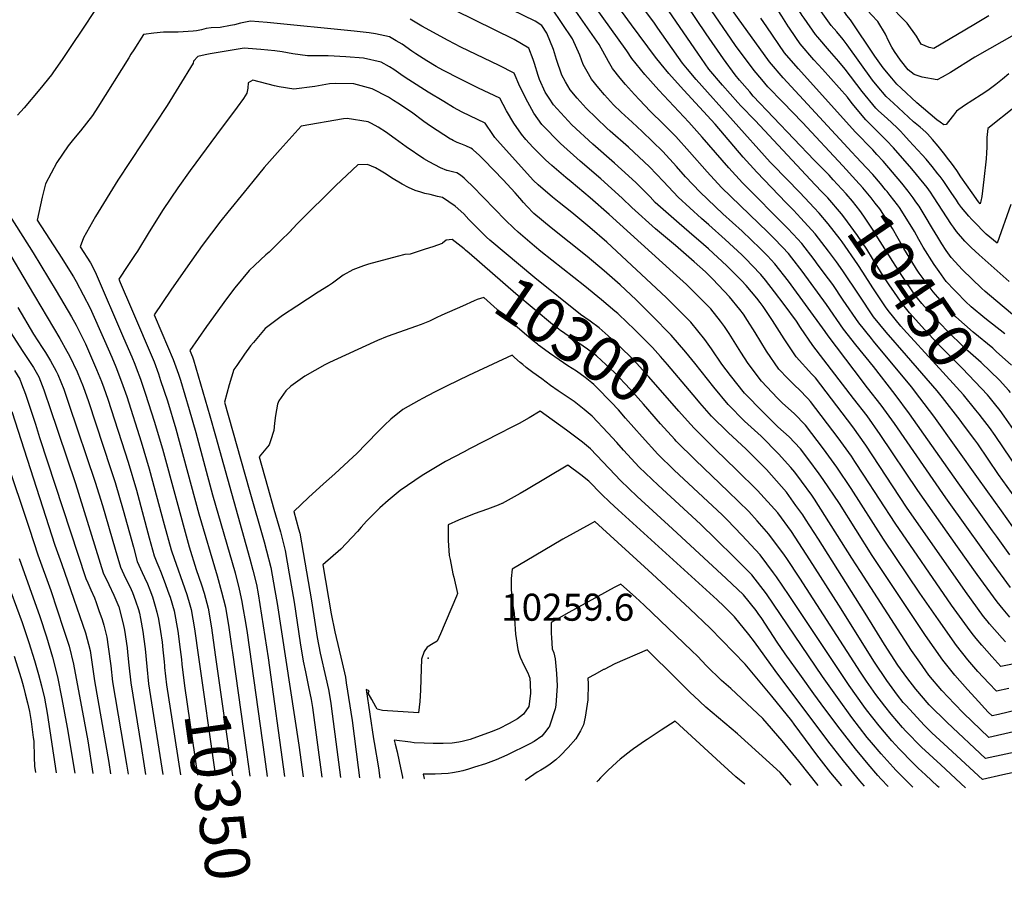
# Model space of a CAD drawing. Units: inches. Extents: x 2624745 to 2629989, y 1443685 to 1448629.
# Drawn here: x 2626433 to 2627062, y 1443685 to 1444234 of the extents above; entities that cross this region are included whole.
import ezdxf
from ezdxf.enums import TextEntityAlignment as Align

# ---------------------------------------------------------------- set-up
doc = ezdxf.new("R2010")
doc.units = ezdxf.units.IN
doc.header["$MEASUREMENT"] = 0
doc.layers.add('tile_2909_31_contour_10ft', color=213, linetype='Continuous')
doc.layers.add('tile_2909_31_spot_elev', color=48, linetype='Continuous')
doc.styles.add('Arial', font='arial.ttf')

msp = doc.modelspace()

# ---------------------------------------------------------------- linework, layer by layer
at = {"layer": 'tile_2909_31_contour_10ft'}
for p, q in [((2626525.36, 1443823.87, 10370), (2626525.61, 1443821.31, 10370)), ((2626530.51, 1443785.86, 10370), (2626535.76, 1443751.59, 10370))]:
    msp.add_line(p, q, dxfattribs=at)
for points, elevation in [([(2626950.69, 1444231.98), (2626946.48, 1444237.76), (2626944.38, 1444240.8), (2626937.12, 1444251.91), (2626930.64, 1444261.73), (2626927.74, 1444265.41), (2626922.77, 1444271.52), (2626911.77, 1444280.82), (2626910, 1444282.3), (2626908.07, 1444283.56), (2626885.73, 1444300.43), (2626876.99, 1444307.67), (2626872.25, 1444312.44), (2626868, 1444316.82), (2626861.27, 1444325.31), (2626850.68, 1444338.08), (2626841.07, 1444347.68), (2626829.33, 1444355.36), (2626822.52, 1444359.66)], 10510), ([(2626943.2, 1444222.85), (2626941.72, 1444224.57), (2626934.5, 1444235.01), (2626933.29, 1444236.87), (2626927.68, 1444245.69), (2626924.38, 1444250.5), (2626920.33, 1444256.05), (2626914.99, 1444262.51), (2626908.09, 1444270.55), (2626904.14, 1444274.21), (2626891.59, 1444285.64), (2626883.38, 1444292.39), (2626872.9, 1444301.33), (2626863.99, 1444310.6), (2626861.1, 1444314.2), (2626855.82, 1444321), (2626851.42, 1444326.86), (2626847.41, 1444331.8), (2626837.93, 1444341.65), (2626827.56, 1444348.3), (2626817.98, 1444354.13)], 10500), ([(2626924.53, 1444229.5), (2626920.19, 1444236.32), (2626917.78, 1444239.88), (2626911.04, 1444249.14), (2626909.26, 1444251.41), (2626890.54, 1444274.36), (2626888.95, 1444275.84), (2626868.78, 1444294.94), (2626860.16, 1444304.65), (2626851.22, 1444315.76), (2626843.83, 1444325.49), (2626841.55, 1444328.42), (2626834.78, 1444335.63), (2626825.03, 1444341.76), (2626822.99, 1444342.84), (2626813.02, 1444348.09)], 10490), ([(2626967.81, 1444146.57), (2626965.01, 1444149.54), (2626921.13, 1444197), (2626912.26, 1444207.28), (2626891.85, 1444235.49), (2626875.58, 1444258.71), (2626859.47, 1444280.25), (2626858.69, 1444281.26), (2626853.17, 1444288.07)], 10470), ([(2626937.94, 1444117.08), (2626931.74, 1444123.71), (2626914.43, 1444141.46), (2626912.82, 1444143.14), (2626865.52, 1444195.9), (2626860, 1444202.46), (2626856.78, 1444206.33), (2626841.04, 1444228.66), (2626838.77, 1444231.92), (2626798.53, 1444285.89)], 10430), ([(2627022.9, 1443992.69), (2627019.53, 1443997.01), (2626999.89, 1444019.61), (2626986.91, 1444034.42), (2626982.85, 1444039.37), (2626978.83, 1444044.33), (2626969.68, 1444058.19), (2626959.2, 1444073.58), (2626955.14, 1444079.47), (2626950.11, 1444086.2), (2626941.44, 1444097.36), (2626932.39, 1444107.39), (2626927.67, 1444112.44), (2626923.04, 1444117.19), (2626904.14, 1444136.64), (2626895.43, 1444146.31), (2626877.57, 1444167.31), (2626857.55, 1444189.17), (2626851.57, 1444195.68), (2626847.95, 1444199.8), (2626843.07, 1444205.65), (2626839.37, 1444210.2), (2626824.02, 1444230.78), (2626792.19, 1444274.78)], 10420), ([(2627067.93, 1443910.2), (2627060.62, 1443920.3), (2627045.89, 1443940.8), (2627017.39, 1443980.82), (2627008.48, 1443992.55), (2627003.12, 1443999.56), (2626978.75, 1444028.82), (2626977.43, 1444030.45), (2626969.51, 1444040.42), (2626959.44, 1444054.94), (2626952.74, 1444064.86), (2626950.05, 1444068.51), (2626943.51, 1444077.36), (2626940.88, 1444080.83), (2626932.99, 1444091.03), (2626927.5, 1444097.02), (2626923.79, 1444100.94), (2626895.14, 1444129.89), (2626886.34, 1444139.4), (2626869.28, 1444159), (2626860.7, 1444168.73), (2626841.54, 1444189.11), (2626832.69, 1444199.03), (2626824.37, 1444209.21), (2626821.23, 1444214.22), (2626785.86, 1444263.67)], 10410), ([(2627066.04, 1443852.4), (2627061.7, 1443857.4), (2627057.76, 1443862.11), (2627045.06, 1443879.71), (2627032.41, 1443897.39), (2627007.17, 1443933.29), (2626983.18, 1443969.18), (2626974.68, 1443980.94), (2626966.01, 1443992.11), (2626939.95, 1444026), (2626932.07, 1444037.47), (2626929.51, 1444041.44), (2626921.71, 1444052.24), (2626915.6, 1444060.33), (2626909.78, 1444067.76), (2626906.74, 1444071.35), (2626901.29, 1444077.14), (2626897.36, 1444081.13), (2626894.61, 1444083.8), (2626884, 1444093.57), (2626873.6, 1444103), (2626868.81, 1444107.07), (2626853.97, 1444120.66), (2626844.5, 1444130.64), (2626835.65, 1444140.1), (2626822.13, 1444152.57), (2626810.46, 1444162.83), (2626808.36, 1444164.75), (2626795.15, 1444177.57), (2626789.47, 1444183.87), (2626784.89, 1444189.35), (2626781.9, 1444194.5), (2626779.62, 1444198.57), (2626776.18, 1444208.72), (2626774.35, 1444215.14), (2626770.05, 1444225.58), (2626766.85, 1444230.34), (2626762.51, 1444233.15), (2626717.44, 1444255.34)], 10380), ([(2627066.06, 1443892.24), (2627057.38, 1443904.2), (2627054.98, 1443907.53), (2627033.03, 1443938.15), (2627001.91, 1443982.32), (2626992.76, 1443994.57), (2626978.9, 1444012.43), (2626967.57, 1444026.31), (2626959.74, 1444036.32), (2626948.74, 1444052.22), (2626933.11, 1444073.47), (2626926.59, 1444081.96), (2626924.45, 1444084.63), (2626920.63, 1444088.72), (2626915.18, 1444094.48), (2626911.14, 1444098.52), (2626905.42, 1444103.98), (2626881.72, 1444126.87), (2626872.43, 1444136.9), (2626861.16, 1444149.71), (2626852.51, 1444159.38), (2626844.66, 1444167.43), (2626836.13, 1444175.7), (2626829.17, 1444182.89), (2626825.98, 1444186.35), (2626820.23, 1444192.76), (2626816.9, 1444196.81), (2626811.89, 1444202.93), (2626809.45, 1444207.35), (2626803.44, 1444218.17), (2626779.52, 1444252.56)], 10400), ([(2627070.25, 1444225.38), (2627043.69, 1444210.14), (2627028.04, 1444200.46), (2627022.68, 1444197.38), (2627019.53, 1444195.69), (2627009.83, 1444197.32), (2627004.87, 1444199.19), (2627001.04, 1444202.09), (2626996.07, 1444208.25), (2626992.22, 1444213.8), (2626990.61, 1444216.55), (2626988.42, 1444220.59), (2626986.54, 1444224.76), (2626981.49, 1444233.04), (2626977.59, 1444237.17), (2626971.42, 1444244.03), (2626966.66, 1444251.43)], 10530), ([(2626482.78, 1444242.53), (2626471.44, 1444225.48)], 10360), ([(2627063.18, 1443836.63), (2627061.14, 1443838.91), (2627053.05, 1443848.11), (2627051.48, 1443850), (2627049.14, 1443852.84), (2627037.57, 1443868.8), (2627000, 1443922.74), (2626973.94, 1443962.22), (2626965.54, 1443974.05), (2626941.71, 1444005.31), (2626939.46, 1444007.7), (2626929.48, 1444018.68), (2626921.74, 1444030.26), (2626914.23, 1444041.99), (2626908.25, 1444050.85), (2626906.41, 1444053.51), (2626904.24, 1444056.28), (2626897.4, 1444064.35), (2626894.43, 1444067.5), (2626884.96, 1444076.88), (2626873.43, 1444087.66), (2626870.19, 1444090.48), (2626861.03, 1444098.4), (2626854.58, 1444103.89), (2626839.32, 1444117.38), (2626835.95, 1444120.9), (2626826.96, 1444130.17), (2626817.81, 1444138.5), (2626813.33, 1444142.52), (2626799.44, 1444154.55), (2626786.09, 1444166.9), (2626774.31, 1444179.73), (2626771.44, 1444183.97), (2626768.91, 1444187.9), (2626765.36, 1444195.95), (2626764.46, 1444198.37), (2626762.1, 1444206.22), (2626761.23, 1444208.57), (2626758.51, 1444215.94), (2626749.18, 1444221.51), (2626698.74, 1444246.19)], 10370), ([(2626950.38, 1444134.67), (2626940.96, 1444144.43), (2626901.99, 1444185.35), (2626899.67, 1444187.97), (2626893.22, 1444195.55), (2626890.46, 1444198.86), (2626882.83, 1444209.15), (2626871.76, 1444225.17), (2626859.54, 1444243.4)], 10450), ([(2627052.62, 1444236.53), (2627043.05, 1444230.83), (2627017.32, 1444215.8), (2627014.31, 1444216.4), (2627009.27, 1444218.43), (2627006.39, 1444223.64), (2627000.44, 1444231.96), (2626987.71, 1444244.69)], 10540), ([(2627066.29, 1443871.28), (2627053.57, 1443888.87), (2627039.57, 1443908.33), (2627025.03, 1443928.69), (2626992.33, 1443976.08), (2626983.8, 1443987.81), (2626975.06, 1443998.93), (2626966.46, 1444010.16), (2626949.76, 1444032.14), (2626947.83, 1444034.95), (2626924.58, 1444067.07), (2626915.74, 1444078.09), (2626910.98, 1444083.19), (2626906.36, 1444087.87), (2626894.78, 1444099.09), (2626882.54, 1444110.15), (2626868.03, 1444123.81), (2626858.63, 1444133.81), (2626852.88, 1444140.25), (2626844.14, 1444149.81), (2626830.88, 1444162.57), (2626824.58, 1444168.56), (2626817.42, 1444175.1), (2626812.62, 1444179.81), (2626806.85, 1444186.03), (2626803.24, 1444190.33), (2626798.45, 1444196.17), (2626795.77, 1444200.9), (2626793.23, 1444205.42), (2626791.11, 1444211.42), (2626786.43, 1444221.94), (2626773.19, 1444241.45)], 10390), ([(2626941.6, 1444128.68), (2626903.1, 1444169.64), (2626894.08, 1444179), (2626892.12, 1444181.13), (2626882.33, 1444192.17), (2626873.59, 1444202.6), (2626866.45, 1444212.77), (2626848.17, 1444239.42)], 10440), ([(2626959.13, 1444140.65), (2626933.37, 1444168.42), (2626920.86, 1444181.34), (2626911.35, 1444191.26), (2626907.34, 1444195.91), (2626902.5, 1444201.56), (2626890.7, 1444217.66), (2626887.77, 1444221.66), (2626875.33, 1444239.89)], 10460), ([(2627065.39, 1444199.45), (2627061.18, 1444196.03), (2627056.98, 1444192.66), (2627052.83, 1444189.56), (2627052.46, 1444189.31), (2627047.59, 1444186.13), (2627042.27, 1444182.77), (2627036.99, 1444179.38), (2627031.87, 1444175.76), (2627029.87, 1444173.18), (2627026.69, 1444168.96), (2627025.17, 1444167.05), (2627023.81, 1444167.03), (2627021.34, 1444168.59), (2627019.33, 1444170.16), (2627006.47, 1444180.92), (2626996.43, 1444190.42), (2626993.82, 1444192.97), (2626990.5, 1444196.76), (2626985.01, 1444203.36), (2626979.69, 1444210.8), (2626964.14, 1444234.03), (2626961.74, 1444236.83), (2626958.47, 1444241.45)], 10520), ([(2627065.42, 1443806.71), (2627057.45, 1443805.09), (2627052.45, 1443810.25), (2627045.59, 1443817.62), (2627040.36, 1443823.64), (2627039.08, 1443825.18), (2627031.88, 1443834.29), (2627020.32, 1443850.61), (2627008.53, 1443867.66), (2626985.25, 1443902.15), (2626964.52, 1443934.58), (2626955.41, 1443948.24), (2626946.95, 1443960.03), (2626935.28, 1443975.1), (2626928.06, 1443982.45), (2626920.7, 1443989.18), (2626917.36, 1443992.25), (2626907.13, 1444003.06), (2626898.8, 1444014.39), (2626894, 1444021.61), (2626886.57, 1444033.59), (2626883.65, 1444038.16), (2626881.1, 1444041.5), (2626874.94, 1444049.3), (2626864.69, 1444059.65), (2626859.21, 1444065.01), (2626850.82, 1444072.68), (2626809.91, 1444109.55), (2626797.78, 1444120.36), (2626785.53, 1444130.55), (2626782.23, 1444133.24), (2626773.28, 1444140.93), (2626769.16, 1444144.67), (2626761, 1444152.73), (2626756.56, 1444157.64), (2626753.88, 1444160.96), (2626748.88, 1444168.06), (2626744.3, 1444175.88), (2626739.91, 1444184), (2626726.37, 1444190.44), (2626714.92, 1444196.07), (2626703.43, 1444201.83), (2626699.2, 1444204.26), (2626693.29, 1444207.8), (2626686.22, 1444212.29), (2626683.71, 1444213.96), (2626677.46, 1444218.39), (2626673.8, 1444220.59), (2626669.35, 1444223.08), (2626660.51, 1444225.04), (2626656.42, 1444225.66), (2626646.85, 1444226.76), (2626591.16, 1444232.22), (2626580.51, 1444233.18), (2626574.18, 1444231.8), (2626570.39, 1444230.87), (2626567.83, 1444230.3), (2626561.22, 1444229.18), (2626555.49, 1444228.94), (2626552.35, 1444228.38), (2626549.18, 1444227.66), (2626546.04, 1444227.07), (2626543.87, 1444226.78), (2626534.27, 1444226.24), (2626531.6, 1444226.11), (2626528.78, 1444226.18), (2626524.96, 1444226.16), (2626518.8, 1444225.5), (2626512.28, 1444224.72), (2626505.96, 1444214.92), (2626504.19, 1444212.13)], 10350), ([(2627090.24, 1443826.87), (2627060.31, 1443820.86), (2627054.42, 1443827.35), (2627048, 1443834.58), (2627044.37, 1443838.77), (2627042.74, 1443840.78), (2627040.52, 1443843.58), (2627028.61, 1443859.96), (2626992.63, 1443912.45), (2626972.71, 1443943.12), (2626966.92, 1443951.91), (2626964.7, 1443955.25), (2626956.26, 1443967.04), (2626938.51, 1443990.27), (2626936.89, 1443991.99), (2626931.32, 1443997.78), (2626928.66, 1444000.15), (2626924.04, 1444004.84), (2626918.3, 1444010.87), (2626910.39, 1444022.32), (2626903.16, 1444034.25), (2626898.24, 1444042), (2626895.64, 1444046.05), (2626893.42, 1444048.99), (2626886.86, 1444057.14), (2626876.04, 1444068.36), (2626871.35, 1444072.99), (2626864.28, 1444079.47), (2626852.24, 1444089.92), (2626839.51, 1444100.51), (2626824.3, 1444114.01), (2626818.2, 1444120.16), (2626804.51, 1444132.44), (2626791.3, 1444143.82), (2626778.79, 1444155.07), (2626766.84, 1444167.25), (2626761.79, 1444174.31), (2626757.77, 1444181.41), (2626752.64, 1444191.51), (2626749.21, 1444199.97), (2626739.47, 1444204.85), (2626715.08, 1444216.64), (2626706.87, 1444220.85), (2626690.06, 1444229.97), (2626682.75, 1444234.43)], 10360), ([(2627071.63, 1444042.26), (2627052.98, 1444058.03), (2627050.16, 1444060.48), (2627047.89, 1444062.54), (2627035.66, 1444074.22), (2627028.54, 1444082.2), (2627025.33, 1444086.75), (2627022.4, 1444090.93), (2627019.9, 1444095.06), (2627016.48, 1444100.75), (2627011.89, 1444108.66), (2627009.27, 1444112.86), (2627007.96, 1444114.95), (2627005.98, 1444117.84), (2627004.14, 1444120.33), (2627000.94, 1444124.58), (2626996.92, 1444129.56), (2626984.96, 1444143.64), (2626981.03, 1444148), (2626978.33, 1444150.88), (2626967.15, 1444162.48), (2626930.94, 1444202.75), (2626924.78, 1444209.82), (2626922.02, 1444213.01), (2626910.68, 1444229.58), (2626906.89, 1444235.07)], 10480), ([(2627069.62, 1444178.54), (2627051.82, 1444164.67), (2627051.29, 1444158.74), (2627051.25, 1444156.29), (2627051.18, 1444152.67), (2627051.05, 1444148.95), (2627050.78, 1444145.17), (2627049.35, 1444131.94), (2627047.96, 1444121.05), (2627047.52, 1444118.2), (2627047.26, 1444117.28), (2627047, 1444116.53), (2627045.94, 1444117.65), (2627041.89, 1444123.45), (2627034.71, 1444133.77), (2627031.98, 1444137.74), (2627028.68, 1444142.39), (2627027.06, 1444144.63), (2627023.61, 1444149.04), (2627020.12, 1444153.38), (2627016.53, 1444157.6), (2627013.39, 1444161.08), (2627012.27, 1444162.28), (2627008.69, 1444165.45), (2627006.51, 1444167.19), (2627004.34, 1444168.95), (2626991.69, 1444180.67), (2626986.93, 1444185.09), (2626981.11, 1444191.93), (2626978.18, 1444195.55), (2626961.98, 1444217.97), (2626959.38, 1444221.43), (2626955.37, 1444226.34), (2626951.79, 1444230.47), (2626950.69, 1444231.98)], 10510), ([(2626471.44, 1444225.48), (2626467.85, 1444220.07), (2626460.16, 1444208.76), (2626454.66, 1444200.87), (2626453.29, 1444198.93), (2626445.82, 1444189.77), (2626435.89, 1444177.85), (2626431.7, 1444173.17)], 10360), ([(2627065.57, 1444066.78), (2627046.44, 1444083.88), (2627041.35, 1444088.47), (2627037.23, 1444092.59), (2627031.96, 1444098.69), (2627029.9, 1444101.53), (2627028.74, 1444103.28), (2627017.21, 1444120.94), (2627015.21, 1444123.87), (2627013.05, 1444126.83), (2627011.15, 1444129.23), (2627003.27, 1444138.74), (2626991.51, 1444152.2), (2626987.03, 1444157), (2626982.93, 1444161.25), (2626978.14, 1444165.86), (2626973.85, 1444170.14), (2626965.14, 1444180.65), (2626962.15, 1444184.53), (2626946.32, 1444202.53), (2626940.76, 1444208.51), (2626931.84, 1444218.77), (2626929.11, 1444222.73), (2626924.68, 1444229.25), (2626924.53, 1444229.5)], 10490), ([(2627066.58, 1444116.08), (2627057.86, 1444091.26), (2627055.52, 1444093.22), (2627050.93, 1444097.18), (2627049.14, 1444098.87), (2627044.4, 1444103.6), (2627041.68, 1444106.5), (2627039.73, 1444108.61), (2627037.45, 1444111.29), (2627035.15, 1444114.05), (2627033.16, 1444116.74), (2627031.78, 1444118.74), (2627028.48, 1444123.72), (2627023.26, 1444131.38), (2627021.43, 1444133.88), (2627020.03, 1444135.7), (2627016.33, 1444140.36), (2627012.42, 1444144.95), (2627009.92, 1444147.77), (2627001.71, 1444156.78), (2626998.03, 1444160.72), (2626996.02, 1444162.83), (2626993.63, 1444165.19), (2626987.54, 1444170.98), (2626982.04, 1444175.94), (2626980.33, 1444177.55), (2626971.62, 1444188.32), (2626960.8, 1444202.55), (2626956.72, 1444207.32), (2626950.73, 1444214.13), (2626943.2, 1444222.85)], 10500), ([(2626504.19, 1444212.13), (2626502.73, 1444209.8), (2626482.98, 1444178.21), (2626479.5, 1444172.8), (2626471.82, 1444163.12), (2626467.38, 1444157.73), (2626464.09, 1444153.51), (2626456.75, 1444142.92), (2626449.61, 1444129.21), (2626447.31, 1444120.7), (2626444.27, 1444105.92), (2626459.88, 1444081.83), (2626463.83, 1444075.62), (2626467.41, 1444069.88), (2626469.17, 1444066.74), (2626478.19, 1444049.78), (2626487.19, 1444029.23), (2626491.85, 1444018.52), (2626494.51, 1444012.33), (2626498.14, 1444002.84), (2626501.51, 1443993.32), (2626510.73, 1443964.43), (2626515.78, 1443947.1), (2626525.38, 1443911.69), (2626529.96, 1443895.3), (2626530.39, 1443894.16), (2626539.85, 1443866.87), (2626541.83, 1443860.23), (2626542.7, 1443857.24), (2626544.74, 1443844.88), (2626547.29, 1443826.9)], 10350), ([(2627112.33, 1443803.18), (2627058.81, 1443790.18), (2627054.58, 1443789.33), (2627052.2, 1443791.71), (2627043.77, 1443800.79), (2627038.96, 1443806.12), (2627030.88, 1443815.33), (2627023.09, 1443824.84), (2627011.99, 1443840.76), (2626977.87, 1443891.85), (2626957.04, 1443924.97), (2626946.69, 1443940.36), (2626944, 1443944.04), (2626937.5, 1443952.9), (2626932.05, 1443959.93), (2626928.3, 1443963.97), (2626924.88, 1443967.52), (2626917.73, 1443974.03), (2626906.7, 1443984.8), (2626897.85, 1443994.05), (2626896.44, 1443995.59), (2626887.45, 1444006.78), (2626881.84, 1444014.03), (2626875.18, 1444023.72), (2626870.91, 1444029.79), (2626862.15, 1444040.9), (2626846.36, 1444056.56), (2626808.32, 1444091.97), (2626797.45, 1444101.41), (2626785.89, 1444110.86), (2626777.88, 1444117.22), (2626773.65, 1444120.64), (2626764.47, 1444128.56), (2626761.39, 1444131.35), (2626740.12, 1444154.96), (2626736.66, 1444158.88), (2626735.44, 1444160.66), (2626730.61, 1444168.03), (2626720.73, 1444172.62), (2626715.87, 1444175.04), (2626710.29, 1444178.03), (2626704.07, 1444181.85), (2626694.25, 1444187.89), (2626681.81, 1444195.64), (2626680.01, 1444196.84), (2626676.76, 1444199.12), (2626672.13, 1444202.24), (2626669.34, 1444203.92), (2626664.04, 1444207.02), (2626652.92, 1444209.57), (2626641.48, 1444210.47), (2626630.14, 1444211.04), (2626617.12, 1444210.95), (2626607.59, 1444212.32), (2626600.85, 1444213.67), (2626596.06, 1444214.18), (2626587.28, 1444215.02), (2626579.11, 1444215.65), (2626576.59, 1444215.82), (2626554.81, 1444212.3), (2626551.58, 1444211.65), (2626546.86, 1444210.68), (2626544.06, 1444207.58), (2626543.94, 1444206.26), (2626534.8, 1444191.41)], 10340), ([(2627110.06, 1443788.72), (2627052.44, 1443775.48), (2627036.25, 1443791.04), (2627030.52, 1443797.05), (2627022.52, 1443805.54), (2627014.28, 1443815.37), (2627008.33, 1443823.57), (2627003.05, 1443831.14), (2626970.5, 1443881.56), (2626965.05, 1443890.03), (2626941.07, 1443927.8), (2626939.43, 1443930.23), (2626932.74, 1443939.37), (2626928.56, 1443945.07), (2626926.04, 1443947.97), (2626918.09, 1443956.84), (2626906.95, 1443967.92), (2626896.45, 1443977.63), (2626885.93, 1443988.24), (2626876.76, 1443999.31), (2626864.67, 1444014.58), (2626858.79, 1444021.69), (2626849.53, 1444032.6), (2626837.36, 1444045), (2626827.17, 1444055.09), (2626816.94, 1444064.62), (2626806.67, 1444073.74), (2626795.77, 1444082.78), (2626772.81, 1444101.02), (2626761.77, 1444110.23), (2626757.29, 1444114.98), (2626755.18, 1444117.3), (2626752.79, 1444120.14), (2626749.78, 1444123.54), (2626742.08, 1444131.83), (2626729.94, 1444144.29), (2626726.87, 1444147.27), (2626722.95, 1444151.01), (2626722.57, 1444151.33), (2626721.42, 1444152.12), (2626718.18, 1444153.46), (2626714.93, 1444154.78), (2626712.73, 1444155.74), (2626710.16, 1444156.95), (2626709.07, 1444157.49), (2626708.46, 1444157.8), (2626699.8, 1444163.28), (2626695.59, 1444166.04), (2626691.39, 1444169.13), (2626683.51, 1444174.92), (2626674.77, 1444180.81), (2626672.07, 1444182.53), (2626668.81, 1444184.52), (2626658.43, 1444190.01), (2626646.66, 1444193.1), (2626635.12, 1444193.33), (2626630.99, 1444193.11), (2626621.71, 1444191.45), (2626608.36, 1444189.71), (2626598.85, 1444191.13), (2626596.02, 1444191.88), (2626582.06, 1444195.43), (2626579.13, 1444193.73), (2626578.92, 1444190.36), (2626578.17, 1444187.06), (2626576.01, 1444183.86), (2626572, 1444178.25), (2626558.93, 1444160.54)], 10330), ([(2626534.8, 1444191.41), (2626527.34, 1444179.3), (2626495.81, 1444131.56), (2626481.58, 1444108.34), (2626473.81, 1444094.67), (2626471.76, 1444088.88), (2626478.29, 1444078.72), (2626481.3, 1444072.93), (2626499.46, 1444030.82), (2626504.66, 1444018.73), (2626506.73, 1444013.92), (2626507.56, 1444011.74), (2626510.25, 1444004.42), (2626513.53, 1443994.96), (2626519.11, 1443977.56), (2626524.26, 1443959.88), (2626541.42, 1443897.39), (2626545.86, 1443882.92), (2626549.24, 1443872.97), (2626550.93, 1443867.67), (2626553.56, 1443858.03), (2626555.6, 1443845.67), (2626558.07, 1443828.39)], 10340), ([(2626842.69, 1444018.86), (2626837.46, 1444024.66), (2626835.69, 1444026.51), (2626825.51, 1444036.7), (2626821.67, 1444040.33), (2626815.29, 1444046.29), (2626813.42, 1444047.93), (2626805, 1444055.23), (2626794.29, 1444063.88), (2626766.11, 1444086.05), (2626762.09, 1444089.4), (2626751.61, 1444098.35), (2626748.91, 1444100.93), (2626743.6, 1444106.09), (2626722.52, 1444127.7), (2626718.69, 1444131.44), (2626717.17, 1444132.83), (2626715.91, 1444133.83), (2626714.11, 1444135.1), (2626712.37, 1444136.28), (2626710.63, 1444136.67), (2626706.19, 1444137.8), (2626706.01, 1444137.85), (2626702.06, 1444139.5), (2626698.31, 1444141.28), (2626694.76, 1444143.21), (2626691.31, 1444145.2), (2626680.03, 1444152.86), (2626673.05, 1444158), (2626669.19, 1444160.83), (2626667.44, 1444162.02), (2626662.12, 1444165.43), (2626657.89, 1444167.76), (2626655.81, 1444168.8), (2626642.33, 1444171), (2626639.97, 1444170.8), (2626613, 1444166.14), (2626599.57, 1444151.16), (2626589.37, 1444139.61), (2626582.16, 1444130.82)], 10320), ([(2626558.93, 1444160.54), (2626542.11, 1444137.77), (2626534.17, 1444126.61), (2626524.79, 1444112.8), (2626515.89, 1444098.63), (2626508.36, 1444086.21), (2626506.95, 1444084.11), (2626502.14, 1444076.97), (2626496.34, 1444068.34), (2626497.22, 1444066.24), (2626504.42, 1444049.32), (2626518.93, 1444015.5), (2626521.71, 1444007.78), (2626523.12, 1444003.69), (2626527.48, 1443990.69), (2626532.85, 1443972.78), (2626547.51, 1443918.41), (2626559.27, 1443878.77), (2626562.1, 1443868.6), (2626564.54, 1443858.82), (2626566.64, 1443845.81), (2626568.67, 1443832.44), (2626569.03, 1443829.91)], 10330), ([(2626731.5, 1444095.17), (2626730.41, 1444096.19), (2626727.73, 1444098.77), (2626720.24, 1444106.5), (2626716.88, 1444110), (2626711.47, 1444114.94), (2626703.32, 1444120.45), (2626700.2, 1444121.25), (2626695.47, 1444122.39), (2626692.03, 1444123.12), (2626689.5, 1444123.83), (2626685.87, 1444124.92), (2626681.62, 1444126.84), (2626677.63, 1444128.94), (2626670.77, 1444133.14), (2626667.26, 1444135.48), (2626664.21, 1444137.42), (2626660.47, 1444139.44), (2626655.3, 1444141.61), (2626649.17, 1444141.43), (2626635.23, 1444128.16), (2626611.68, 1444104.94), (2626606.57, 1444099.6)], 10310), ([(2626987.54, 1444124.25), (2626986.58, 1444125.41), (2626983.22, 1444129.5), (2626978.44, 1444135.12), (2626974.44, 1444139.55), (2626967.81, 1444146.57)], 10470), ([(2627057.32, 1444022.08), (2627055.04, 1444024.15), (2627042.62, 1444034.49), (2627031.45, 1444044.35), (2627029.88, 1444045.91), (2627021.39, 1444055.1), (2627016.94, 1444060.31), (2627008.05, 1444072.18), (2627006.38, 1444074.63), (2627003.23, 1444079.58), (2626998.2, 1444087.97), (2626990.9, 1444100.6), (2626982.83, 1444113.17), (2626979.93, 1444116.89), (2626977.26, 1444120.3), (2626971.95, 1444126.65), (2626967.56, 1444131.57), (2626959.13, 1444140.65)], 10460), ([(2626582.16, 1444130.82), (2626576.51, 1444123.92), (2626566.09, 1444111.18), (2626561.67, 1444105.56), (2626549.77, 1444089.78), (2626540.48, 1444076.86), (2626529.69, 1444061.28), (2626519.03, 1444045.56), (2626523.96, 1444034.01), (2626531.16, 1444017.09), (2626534.49, 1444007.57), (2626535.79, 1444003.71), (2626541.32, 1443985.09), (2626545.58, 1443970.46), (2626556.24, 1443930.64), (2626570.79, 1443880.64), (2626573.36, 1443870.3), (2626575.07, 1443862.41), (2626575.57, 1443859.62), (2626577.34, 1443849), (2626578.42, 1443842.3), (2626589.62, 1443763.11), (2626591.3, 1443750.67)], 10320), ([(2627066.41, 1443995.85), (2627065.41, 1443997.21), (2627059.31, 1444003.87), (2627047.62, 1444015.1), (2627039.18, 1444022.46), (2627036.23, 1444025.31), (2627026.64, 1444034.62), (2627021.11, 1444040.29), (2627017.23, 1444044.38), (2627009.75, 1444052.82), (2627006.94, 1444056.12), (2627005.69, 1444057.78), (2626996.9, 1444070.65), (2626991.23, 1444079.57), (2626980.57, 1444096.51), (2626978.69, 1444099.73), (2626972.74, 1444108.55), (2626970.18, 1444112.27), (2626965.42, 1444118.13), (2626961.28, 1444122.89), (2626953.07, 1444131.87), (2626950.38, 1444134.67)], 10450), ([(2627056.22, 1443988.89), (2627052.79, 1443993.24), (2627051.64, 1443994.52), (2627035.62, 1444011.35), (2627022.61, 1444024.24), (2627013.25, 1444034.14), (2627005.81, 1444042.35), (2627001.93, 1444046.76), (2626997.49, 1444052.16), (2626988.79, 1444064.74), (2626987.48, 1444066.7), (2626985.06, 1444070.56), (2626978.25, 1444081.57), (2626974.49, 1444087.5), (2626968.52, 1444096.23), (2626959.84, 1444108.14), (2626958.36, 1444110.05), (2626949.52, 1444120.22), (2626945.85, 1444124.16), (2626941.6, 1444128.68)], 10440), ([(2627004.92, 1444098.79), (2627003.36, 1444101.48), (2626995.37, 1444114.06), (2626994.14, 1444115.75), (2626989.55, 1444121.8), (2626987.54, 1444124.25)], 10470), ([(2627046.3, 1443982.11), (2627044.31, 1443984.61), (2627036.4, 1443994.39), (2627018.66, 1444013.88), (2626997.93, 1444036.44), (2626996.28, 1444038.35), (2626988.16, 1444048.24), (2626986.48, 1444050.67), (2626978.32, 1444062.86), (2626972.08, 1444072.8), (2626968.81, 1444077.61), (2626958.79, 1444092.15), (2626957.51, 1444093.91), (2626949.9, 1444103.7), (2626944.02, 1444110.43), (2626940.98, 1444113.83), (2626937.94, 1444117.08)], 10430), ([(2626426.9, 1444108.27), (2626441.66, 1444085.09), (2626456.46, 1444060.98), (2626466.14, 1444044.21), (2626469.07, 1444038.86), (2626475.13, 1444027.01), (2626482.18, 1444010.72), (2626485.31, 1444003.01), (2626486.83, 1443998.89), (2626489.36, 1443991.74), (2626502.45, 1443951.45), (2626507.72, 1443933.52), (2626515.9, 1443903.13), (2626519.09, 1443891.67), (2626520.76, 1443887.23), (2626521.96, 1443884.35), (2626523.14, 1443881.69), (2626525.38, 1443875.65), (2626528.48, 1443867.19), (2626529.14, 1443865.22), (2626531.79, 1443856.45), (2626534.05, 1443843.36), (2626535.63, 1443831.72), (2626536.42, 1443825.4)], 10360), ([(2626606.57, 1444099.6), (2626606.48, 1444099.51), (2626599.17, 1444092.12), (2626592.58, 1444085.58), (2626590.48, 1444083.92), (2626583.28, 1444077.18), (2626579.8, 1444073.92), (2626570.51, 1444062.82), (2626565.21, 1444055.72), (2626552.5, 1444038.16), (2626541.73, 1444022.77), (2626543.47, 1444018.69), (2626544.13, 1444016.77), (2626554.52, 1443980.95), (2626558.22, 1443968.16), (2626580.23, 1443889.74), (2626582.15, 1443882.49), (2626584.32, 1443873.32), (2626585.41, 1443867.31), (2626586.64, 1443860.42), (2626591.78, 1443826.47), (2626602.35, 1443750.49)], 10310), ([(2627030.49, 1444061.36), (2627025.34, 1444066.8), (2627020.69, 1444073.14), (2627017.51, 1444077.71), (2627010.65, 1444088.85), (2627007.87, 1444093.72), (2627004.92, 1444098.79)], 10470), ([(2626718.03, 1444086.96), (2626717.22, 1444087.63), (2626709.47, 1444093.66), (2626705.72, 1444093.25), (2626703.21, 1444091.38), (2626703.02, 1444091.16), (2626697.15, 1444089.09), (2626692.3, 1444087.45), (2626682.67, 1444084.28), (2626679.21, 1444084.04), (2626674.37, 1444082.84), (2626656.05, 1444077.97), (2626652.84, 1444076.8), (2626646.05, 1444074.22), (2626639.8, 1444070.99), (2626632.94, 1444065.87)], 10300), ([(2626859.95, 1443977.73), (2626854.38, 1443983.9), (2626835.3, 1444005.95), (2626825.44, 1444016.76), (2626823.85, 1444018.35), (2626817.47, 1444024.54), (2626813.64, 1444028.13), (2626809.17, 1444032.11), (2626803.36, 1444037.15), (2626797.61, 1444041.44), (2626791.59, 1444045.7), (2626762.31, 1444069.11), (2626733.52, 1444093.26), (2626731.5, 1444095.17)], 10310), ([(2626424.54, 1444087.87), (2626438.55, 1444064.49), (2626458.75, 1444030.47), (2626463.2, 1444022.37), (2626464.85, 1444019.25), (2626469.81, 1444009.11), (2626473.57, 1443999.65), (2626477.08, 1443990.12), (2626491.18, 1443947.36), (2626494.11, 1443938.39), (2626499.29, 1443920.7), (2626505.69, 1443897.03), (2626508.23, 1443888.04), (2626511.41, 1443880.83), (2626512.77, 1443877.74), (2626514.66, 1443873.64), (2626516.24, 1443869.82), (2626517.89, 1443865.28), (2626519.7, 1443859.4), (2626520.79, 1443855.66), (2626521.67, 1443851.16), (2626523.05, 1443843.31), (2626524.02, 1443836.47), (2626524.63, 1443831.46), (2626525.36, 1443823.87)], 10370), ([(2626851.77, 1443965.81), (2626842.66, 1443975.91), (2626831.76, 1443988.54), (2626823.28, 1443998.04), (2626813.23, 1444008.72), (2626805.05, 1444016.38), (2626801.75, 1444019.3), (2626795.99, 1444023.62), (2626778.67, 1444035.51), (2626778.1, 1444035.92), (2626777.64, 1444036.29), (2626773.72, 1444039.43), (2626750.23, 1444058.98), (2626720.37, 1444085.04), (2626718.03, 1444086.96)], 10300), ([(2626632.94, 1444065.87), (2626630.4, 1444063.98), (2626623.86, 1444060), (2626610.17, 1444051.1), (2626601.08, 1444045.16), (2626589.97, 1444036.74), (2626582.43, 1444027.94), (2626580.64, 1444025.8), (2626576.71, 1444020.35), (2626571.74, 1444013.26), (2626569.87, 1444010.51), (2626566.86, 1444000.86), (2626563.95, 1443989.82), (2626579.8, 1443933.86), (2626589.34, 1443900.48), (2626590.86, 1443894.67), (2626593.52, 1443884.17), (2626596.2, 1443869.32), (2626597.63, 1443861.22), (2626611.47, 1443770.51), (2626614.2, 1443750.29)], 10300), ([(2627062.66, 1444033.43), (2627050.02, 1444043.5), (2627041.34, 1444050.74), (2627037.71, 1444053.97), (2627031.83, 1444059.94), (2627030.49, 1444061.36)], 10470), ([(2626820.38, 1443979.59), (2626815.72, 1443984.85), (2626811.08, 1443989.77), (2626801.77, 1443999.31), (2626800.65, 1444000.46), (2626800.1, 1444000.97), (2626798.86, 1444002.01), (2626794.55, 1444005.59), (2626789.02, 1444009.54), (2626783.48, 1444013.05), (2626777.94, 1444016.7), (2626771.72, 1444021.04), (2626768.61, 1444023.29), (2626764.71, 1444026.22), (2626764.08, 1444026.73), (2626761.37, 1444028.96), (2626747.05, 1444041.11), (2626734.05, 1444052.82), (2626729.76, 1444056.67), (2626727.7, 1444056), (2626725.44, 1444055.24), (2626723.46, 1444054.42), (2626716.08, 1444051.17)], 10290), ([(2626431.84, 1444050.19), (2626441.94, 1444033.16), (2626447.48, 1444024.6), (2626449.45, 1444021.57), (2626452.79, 1444016.09), (2626456.43, 1444009.51), (2626457.46, 1444007.51), (2626461.17, 1443998.03), (2626464.55, 1443988.52), (2626481.31, 1443938.72), (2626486.07, 1443923.76), (2626494.06, 1443895.84), (2626497.38, 1443884.42), (2626500.65, 1443877.24), (2626503.39, 1443872.01), (2626504.24, 1443870.16), (2626505.08, 1443868.13), (2626507.02, 1443862.82), (2626508.9, 1443857.21), (2626509.59, 1443854.84), (2626510.22, 1443851.63), (2626511.7, 1443843.33), (2626512.48, 1443838.41), (2626513.24, 1443832.13), (2626514.32, 1443820.95), (2626515.48, 1443809.77), (2626524.61, 1443751.78)], 10380), ([(2626716.08, 1444051.17), (2626702.85, 1444045.34), (2626699.28, 1444043.58), (2626695.05, 1444041.46), (2626689.74, 1444039.35), (2626686.04, 1444038), (2626683.15, 1444036.99), (2626667.98, 1444031.64), (2626661.71, 1444029.07)], 10290), ([(2626426.98, 1444034.73), (2626435.01, 1444022.16), (2626440.26, 1444014.46), (2626441.85, 1444011.79), (2626445.25, 1444005.92), (2626448.45, 1443997.52), (2626449.38, 1443994.97), (2626452.16, 1443986.9), (2626468.72, 1443937.73), (2626486.43, 1443880.76), (2626489.96, 1443873.22), (2626493.14, 1443866.46), (2626496.32, 1443858.93), (2626499.24, 1443848.08), (2626499.97, 1443844.01), (2626501.68, 1443832.8), (2626502.03, 1443829.97), (2626502.72, 1443821.62), (2626504, 1443810.44), (2626510.6, 1443769.81), (2626512.61, 1443757.5), (2626513.47, 1443751.96)], 10390), ([(2626661.71, 1444029.07), (2626659.38, 1444028.12), (2626631.12, 1444015.08), (2626628.11, 1444013.64), (2626615.31, 1444006.4), (2626606.4, 1444000.05), (2626603.07, 1443997.08), (2626598.75, 1443990.54), (2626597.8, 1443988.41), (2626596.52, 1443981.19), (2626595.95, 1443976.43), (2626595.5, 1443971.66), (2626593.41, 1443965.12), (2626592.49, 1443962.41), (2626586.08, 1443954.83), (2626591.49, 1443935.76), (2626595.59, 1443921.32), (2626599.73, 1443906.88), (2626602.74, 1443895.04), (2626605.39, 1443880.16), (2626608.58, 1443862.01), (2626612.3, 1443835.92), (2626614.25, 1443824.3), (2626615.66, 1443817.44), (2626617.76, 1443807.93), (2626619.35, 1443799.86), (2626620.14, 1443794.76), (2626626.12, 1443750.1)], 10290), ([(2627067.03, 1444013.28), (2627057.32, 1444022.08)], 10460), ([(2627004.03, 1443743.84), (2626993.15, 1443754.65), (2626991.42, 1443756.52), (2626983.74, 1443764.98), (2626977.62, 1443772.27), (2626974.85, 1443775.56), (2626965.01, 1443788.24), (2626955.78, 1443801.03), (2626946.21, 1443814.46), (2626910.38, 1443867.21), (2626901.06, 1443879.36), (2626890.13, 1443890.27), (2626878.07, 1443902.28), (2626868.18, 1443911.81), (2626841.15, 1443936.74), (2626829.05, 1443948.16), (2626818.94, 1443959.11), (2626814.65, 1443964.04), (2626808.99, 1443970.18), (2626799.02, 1443980.83), (2626793.92, 1443985.13), (2626791.8, 1443986.8), (2626787.53, 1443990.1), (2626777.34, 1443996.93), (2626772.41, 1444000.48), (2626766.8, 1444004.56), (2626761.13, 1444008.69), (2626756.78, 1444011.97), (2626754.6, 1444013.73), (2626753.06, 1444015.03), (2626749.42, 1444018.32), (2626747.93, 1444019.68), (2626723.04, 1444008.21), (2626719.83, 1444006.72), (2626706.4, 1444000.22), (2626698.22, 1443996.08), (2626690.62, 1443992.1)], 10280), ([(2626867.9, 1443989.32), (2626865.85, 1443991.68), (2626847.24, 1444013.8), (2626842.69, 1444018.86)], 10320), ([(2626429.72, 1444009.89), (2626433.07, 1444004.34), (2626434.24, 1444001.4), (2626436.77, 1443994.86), (2626443.05, 1443975.76), (2626445.76, 1443967.17), (2626475.4, 1443877.08), (2626476.52, 1443874.39), (2626478.48, 1443869.84), (2626480.84, 1443864.84), (2626482, 1443861.65), (2626483.73, 1443856.73), (2626485.73, 1443850.91), (2626486.76, 1443847.31), (2626488.82, 1443839.66), (2626489.7, 1443833.49), (2626491.25, 1443821.27), (2626492.43, 1443811.11), (2626501.34, 1443758.53), (2626502.32, 1443752.15)], 10400), ([(2626690.62, 1443992.1), (2626688.15, 1443990.81), (2626678.05, 1443985), (2626670.3, 1443978.79), (2626666.14, 1443975), (2626662.48, 1443971.32), (2626654.65, 1443963.4), (2626648.26, 1443956.84), (2626646.22, 1443954.84), (2626634.51, 1443944.01), (2626627.28, 1443937.64), (2626617.65, 1443928.9), (2626608.22, 1443919.83), (2626611.36, 1443908.77), (2626612.05, 1443906.03), (2626619.53, 1443862.81), (2626621.83, 1443847.63), (2626623.1, 1443839.38), (2626625.13, 1443829.3), (2626628.77, 1443813.59), (2626630.38, 1443806.18), (2626630.99, 1443802.63), (2626631.85, 1443797.3), (2626632.88, 1443790.58), (2626638.08, 1443749.9)], 10280), ([(2627036.36, 1443975.33), (2627034.21, 1443978.21), (2627022.9, 1443992.69)], 10420), ([(2627116.46, 1443776.06), (2627050.45, 1443762.03), (2627025.84, 1443785.13), (2627014.32, 1443796.48), (2627005.84, 1443806.3), (2627000.09, 1443813.86), (2626994.36, 1443821.8), (2626985.81, 1443834.93), (2626973.53, 1443854.89), (2626943.63, 1443902.15), (2626935.32, 1443915.07), (2626933.62, 1443917.69), (2626929.23, 1443923.82), (2626923.19, 1443932.23), (2626910.33, 1443946.78), (2626897.41, 1443959.8), (2626885.93, 1443970.28), (2626875.29, 1443980.81), (2626867.9, 1443989.32)], 10320), ([(2627084.62, 1443948.79), (2627062.4, 1443980.86), (2627059.81, 1443984.35), (2627056.22, 1443988.89)], 10440), ([(2626427.95, 1443983.76), (2626455.59, 1443898.3), (2626459.76, 1443886.66), (2626467.7, 1443863.84), (2626471.46, 1443852.91), (2626475.08, 1443842.31), (2626478.15, 1443831.04), (2626480.85, 1443811.78), (2626490.03, 1443759.57), (2626491.14, 1443752.33)], 10410), ([(2626988.16, 1443744.1), (2626983.66, 1443748.98), (2626981.66, 1443751.2), (2626975.36, 1443758.48), (2626972.34, 1443762.08), (2626967.25, 1443768.17), (2626957.45, 1443780.88), (2626947.78, 1443793.73), (2626940.73, 1443803.42), (2626932.79, 1443814.41), (2626922.35, 1443828.88), (2626917.33, 1443836.38), (2626907.33, 1443851.62), (2626905.18, 1443854.78), (2626903.75, 1443856.64), (2626895.72, 1443866.6), (2626884.63, 1443877.13), (2626850.41, 1443908.9), (2626827.69, 1443929.54), (2626816.99, 1443939.63), (2626813.58, 1443943.34), (2626797.94, 1443959.96), (2626792.83, 1443964.1), (2626787.71, 1443967.95), (2626782.52, 1443971.83), (2626765.84, 1443983.92), (2626758.62, 1443979.75), (2626752.29, 1443976.12), (2626747.2, 1443973.53), (2626739.78, 1443969.79), (2626720.59, 1443959.84), (2626717.23, 1443958.06)], 10270), ([(2627020.7, 1443743.57), (2627019.76, 1443744.43), (2627012.09, 1443751.57), (2627007.42, 1443755.94), (2627004.24, 1443759.12), (2626995.2, 1443768.26), (2626990.6, 1443773.31), (2626985.84, 1443778.81), (2626982.4, 1443782.9), (2626974.37, 1443793.19), (2626972.55, 1443795.57), (2626963.24, 1443808.78), (2626924.96, 1443866.16), (2626916.72, 1443878.15), (2626914.93, 1443880.68), (2626906.4, 1443892.13), (2626894.67, 1443904.87), (2626885.24, 1443914.61), (2626882.07, 1443917.75), (2626851.44, 1443946.36), (2626840.92, 1443956.57), (2626830.98, 1443967.64), (2626820.38, 1443979.59)], 10290), ([(2627071.71, 1443946.13), (2627056.54, 1443968.35), (2627052.9, 1443973.46), (2627048.49, 1443979.36), (2627046.3, 1443982.11)], 10430), ([(2627074.56, 1443754.38), (2627061.52, 1443751.6), (2627048.45, 1443748.59), (2627023.8, 1443771.39), (2627016.13, 1443778.56), (2627011.51, 1443783.08), (2626999.42, 1443796.11), (2626997.85, 1443797.94), (2626994.18, 1443802.62), (2626987.24, 1443811.88), (2626979.41, 1443823.57), (2626956.6, 1443860.08), (2626938.14, 1443889.03), (2626928.81, 1443903.45), (2626926.31, 1443907.05), (2626917.64, 1443918.99), (2626904.71, 1443933.36), (2626891.29, 1443946.56), (2626877.76, 1443959.49), (2626864.19, 1443973.05), (2626859.95, 1443977.73)], 10310), ([(2627069.82, 1443928.16), (2627058.8, 1443943.46), (2627045.45, 1443963.06), (2627043.6, 1443965.68), (2627036.36, 1443975.33)], 10420), ([(2627037.66, 1443743.28), (2627021.8, 1443757.95), (2627009.46, 1443769.43), (2626999.53, 1443779.5), (2626997.27, 1443781.94), (2626990.05, 1443790.34), (2626985.98, 1443795.53), (2626980.22, 1443803.04), (2626974.32, 1443811.41), (2626970.49, 1443817.14), (2626931.75, 1443877.38), (2626923.43, 1443889.91), (2626921.98, 1443891.98), (2626911.99, 1443905.48), (2626904.4, 1443913.89), (2626899.04, 1443919.81), (2626885.95, 1443932.72), (2626864.95, 1443952.69), (2626852.63, 1443964.86), (2626851.77, 1443965.81)], 10300), ([(2626424.06, 1443954.3), (2626439.21, 1443908.67), (2626444.74, 1443892.11), (2626452.87, 1443869.52), (2626461.12, 1443844.78), (2626462.19, 1443841.43), (2626464.58, 1443833.83), (2626467.51, 1443822.46), (2626474.29, 1443786.04), (2626476.51, 1443773.44), (2626479.79, 1443752.52)], 10420), ([(2626717.23, 1443958.06), (2626705.28, 1443951.75), (2626700.98, 1443949.27), (2626690.4, 1443942.92), (2626676.21, 1443933.3), (2626668.59, 1443927.02), (2626663.24, 1443922.28), (2626661.38, 1443920.42), (2626654.8, 1443913.79), (2626651.31, 1443909.78), (2626649.01, 1443907.1), (2626638.22, 1443895.81), (2626626.72, 1443885.76), (2626632.04, 1443854.62), (2626634.53, 1443843.11), (2626639.13, 1443823.14), (2626641.21, 1443814.06), (2626641.84, 1443810.53), (2626645.58, 1443786.36), (2626649.45, 1443756.35), (2626650.29, 1443749.7)], 10270), ([(2626973.13, 1443744.35), (2626970.18, 1443747.81), (2626959.57, 1443760.69), (2626949.65, 1443773.3), (2626915.9, 1443818.21), (2626902.73, 1443836.68), (2626899.12, 1443841.32), (2626889.88, 1443852.65), (2626883.18, 1443859.4), (2626878.92, 1443863.49), (2626815.53, 1443920.93), (2626810.35, 1443925.8), (2626804.85, 1443931.03), (2626796.87, 1443939.27), (2626791.76, 1443943.34), (2626783.48, 1443949.51), (2626756.94, 1443933.64), (2626752.92, 1443931.4), (2626741.43, 1443925.05), (2626741.19, 1443924.96)], 10260), ([(2626741.19, 1443924.96), (2626738.82, 1443924), (2626732.14, 1443921.34), (2626723.59, 1443918.34), (2626713.64, 1443914.33), (2626706.89, 1443911.4), (2626706.83, 1443901.27), (2626707.65, 1443891.87), (2626708.14, 1443889.14), (2626709.96, 1443880.12), (2626710.49, 1443877.85), (2626712.81, 1443867.49), (2626712.19, 1443865.7), (2626701.97, 1443841.77), (2626699.88, 1443836.97), (2626697.26, 1443835.49), (2626693.46, 1443833.26), (2626691.57, 1443830.47), (2626689.83, 1443825.48), (2626689.63, 1443819.39), (2626689.53, 1443812.69), (2626689.31, 1443805.81), (2626688.81, 1443798.5), (2626687.92, 1443791.26), (2626665.04, 1443792.82), (2626661.64, 1443793.55), (2626660.67, 1443795.05), (2626659.33, 1443797.39), (2626658.04, 1443799.76), (2626655.89, 1443803.79), (2626656.46, 1443805.23), (2626654.55, 1443806.07), (2626659.22, 1443774.69), (2626659.56, 1443772.35), (2626662.31, 1443756.22), (2626663.3, 1443749.48)], 10260), ([(2626958.61, 1443744.59), (2626951.61, 1443752.95), (2626942.63, 1443764.36), (2626928.2, 1443784.06), (2626926.59, 1443786.25), (2626913.9, 1443801.9), (2626896.78, 1443822.44), (2626874.45, 1443845.32), (2626861.51, 1443857.8), (2626837.34, 1443880.17), (2626800.78, 1443913.52), (2626797.67, 1443911.81), (2626780.18, 1443902.12), (2626761.91, 1443891.37)], 10250), ([(2626432.61, 1443889.78), (2626445.89, 1443852.81), (2626450.16, 1443839.91), (2626454.03, 1443826.88), (2626457.25, 1443814.18), (2626460.08, 1443800.22), (2626463.47, 1443781.98), (2626468.31, 1443752.71)], 10430), ([(2626761.91, 1443891.37), (2626747.89, 1443883.12), (2626747.22, 1443877.12), (2626747.14, 1443870.07), (2626748, 1443860.82), (2626749.1, 1443855.01), (2626749.23, 1443851.41), (2626750.04, 1443841.6), (2626751.45, 1443831.8), (2626752.04, 1443829.38), (2626753.01, 1443826.82), (2626755.35, 1443821.62), (2626757.76, 1443816.83), (2626759.24, 1443813.42), (2626759.44, 1443809.83), (2626759.55, 1443803.72), (2626758.52, 1443795.32), (2626755.05, 1443790.41), (2626751.23, 1443787.45), (2626745.95, 1443784.48), (2626739.3, 1443781.08), (2626734.42, 1443779.02), (2626720.93, 1443774.24), (2626715.81, 1443772.91), (2626713.78, 1443772.5), (2626709.51, 1443771.91), (2626703.8, 1443771.75), (2626697.45, 1443771.73), (2626691.58, 1443771.88), (2626685.25, 1443772.19), (2626682.89, 1443772.43), (2626672.5, 1443773.71), (2626673.08, 1443771.29), (2626674.27, 1443766.26), (2626675.57, 1443760.21), (2626677.64, 1443750.15), (2626677.72, 1443749.24)], 10250), ([(2626419.99, 1443888.08), (2626434.59, 1443848.99), (2626438.99, 1443836.14), (2626442.53, 1443824.68), (2626445.04, 1443815.67), (2626446.88, 1443808.54), (2626448.85, 1443800.56), (2626450.59, 1443791.08), (2626456.28, 1443752.91)], 10440), ([(2626943.48, 1443744.84), (2626931, 1443760.36), (2626920.5, 1443773.39), (2626907.99, 1443787.57), (2626901.31, 1443793.94), (2626887.67, 1443806.89), (2626881.75, 1443812.02), (2626872.14, 1443821.34), (2626866.22, 1443827.53), (2626862.79, 1443830.98), (2626832.28, 1443860.14), (2626826.64, 1443865.24), (2626817.21, 1443873.56), (2626813.01, 1443871.26), (2626784.15, 1443855.34)], 10240), ([(2626784.15, 1443855.34), (2626772.79, 1443849.07), (2626772.85, 1443841.87), (2626772.99, 1443839.4), (2626773.44, 1443832.05), (2626774.4, 1443829.56), (2626775.39, 1443825.77), (2626776.25, 1443816.48), (2626776.55, 1443808.43), (2626775.76, 1443796.09), (2626775.32, 1443793.72), (2626771.97, 1443783.31), (2626771.8, 1443782.84), (2626771.68, 1443782.61), (2626771.38, 1443782.17), (2626768.45, 1443778.44), (2626766.81, 1443776.38), (2626761.88, 1443772.97), (2626759.09, 1443771.49), (2626744.48, 1443764.26), (2626737.7, 1443761.3), (2626730.78, 1443758.78), (2626723.86, 1443756.57), (2626719.99, 1443755.37), (2626716.23, 1443754.29), (2626713.25, 1443753.55), (2626709.65, 1443752.89), (2626707, 1443752.56), (2626702.66, 1443752.22), (2626698.66, 1443752.07), (2626694.85, 1443752.02), (2626690.98, 1443752.04), (2626691.62, 1443749.31), (2626691.7, 1443749.01)], 10240), ([(2626429.55, 1443827.57), (2626434.07, 1443813.2), (2626434.91, 1443810.31), (2626435.52, 1443807.97), (2626436.64, 1443803.34), (2626437.95, 1443797.7), (2626439.23, 1443792.06), (2626440.43, 1443785.81), (2626440.86, 1443782.39), (2626441.7, 1443775.51), (2626441.98, 1443773.09), (2626442.24, 1443762.9), (2626442.51, 1443757.19), (2626443.15, 1443753.13)], 10450), ([(2626547.29, 1443826.9), (2626557.68, 1443753.65), (2626558.01, 1443751.22)], 10350), ([(2626558.07, 1443828.39), (2626567.88, 1443759.85), (2626569.08, 1443751.04)], 10340), ([(2626569.03, 1443829.91), (2626578.09, 1443766.07), (2626580.15, 1443750.86)], 10330), ([(2626926.11, 1443745.13), (2626919.08, 1443753.05), (2626891.84, 1443777.82), (2626871.72, 1443794.93), (2626864.01, 1443802.04), (2626861.94, 1443803.98), (2626852.51, 1443813.47), (2626834.18, 1443831.58), (2626813.38, 1443822.67), (2626806.56, 1443819.03)], 10230), ([(2626525.61, 1443821.31), (2626525.71, 1443820.29), (2626526.95, 1443809.1), (2626530.51, 1443785.86)], 10370), ([(2626536.42, 1443825.4), (2626536.79, 1443822.45), (2626538.36, 1443808.44), (2626546.61, 1443751.41)], 10360), ([(2626806.56, 1443819.03), (2626806.24, 1443818.85), (2626800.72, 1443815.8), (2626796.29, 1443813.34), (2626796.45, 1443809.89), (2626796.26, 1443799.52), (2626794.59, 1443788.56), (2626793.5, 1443783.54), (2626791.44, 1443779.85), (2626788.55, 1443774.71), (2626783.67, 1443769.18), (2626778.48, 1443763.8), (2626775.83, 1443761.21), (2626772.04, 1443758.45), (2626769.32, 1443756.65), (2626766.09, 1443754.67), (2626763.73, 1443753.36), (2626756.71, 1443748.36), (2626756.17, 1443747.94)], 10230), ([(2626896.61, 1443745.62), (2626890.75, 1443750.31), (2626881, 1443759.39), (2626852.14, 1443785.95), (2626843.12, 1443780.15), (2626834.16, 1443774.31)], 10220), ([(2626834.16, 1443774.31), (2626833.02, 1443773.56), (2626825.4, 1443768.27), (2626823.7, 1443766.98), (2626816.82, 1443761.61), (2626814.78, 1443759.77), (2626808.96, 1443754.4), (2626804.34, 1443749.71), (2626802.72, 1443747.99), (2626801.9, 1443747.19)], 10220)]:
    msp.add_lwpolyline(points, dxfattribs=dict(at, elevation=elevation))
at = {"layer": 'tile_2909_31_spot_elev'}
msp.add_point((2626694.23, 1443826.15, 10259.6), dxfattribs=at)

# ---------------------------------------------------------------- texts
at = {"color": 18, "style": 'Arial'}
for s, rotation, p in [('10450', -55.66597, (2627003.07, 1444061.62)), ('10300', -34.45993, (2626787.16, 1444029.68)), ('10350', -82.1293, (2626559.79, 1443738.37))]:
    msp.add_text(s, height=28.8, rotation=rotation, dxfattribs=at).set_placement(p, align=Align.MIDDLE_CENTER)
msp.add_text('10259.6', height=17.28, dxfattribs=at).set_placement((2626783.34, 1443858.74), align=Align.MIDDLE_CENTER)

doc.saveas('drawing.dxf')
